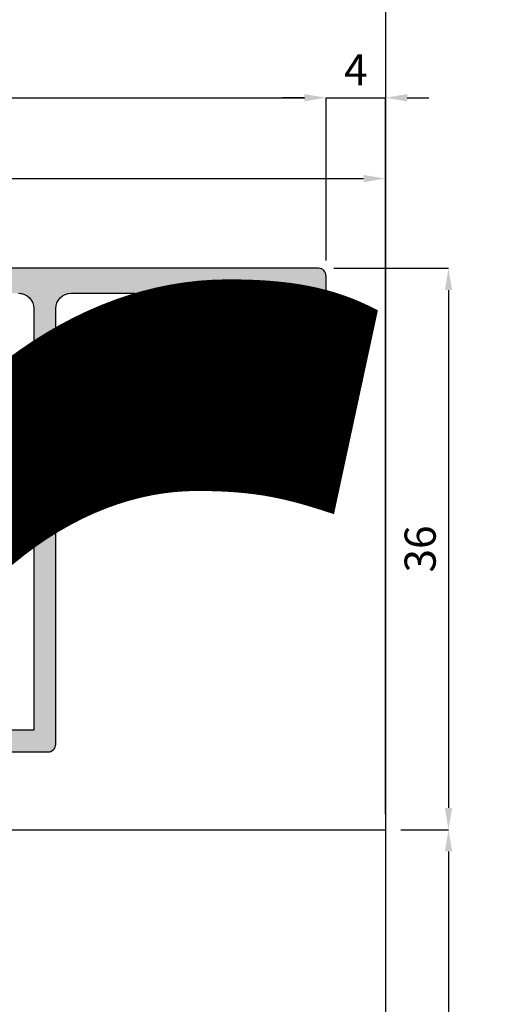
# Model space of a CAD drawing. Units: millimetres. Extents: x 4796 to 204289, y 1173 to 2362.
# Drawn here: x 8700 to 8730, y 1676 to 1739 of the extents above; entities that cross this region are included whole.
import ezdxf

# ---------------------------------------------------------------- set-up
doc = ezdxf.new("R2010")
doc.units = ezdxf.units.MM
doc.layers.get('0').update_dxf_attribs({"color": 252})
for name, color, linetype in [('MURO', 4, 'Continuous'), ('PROFILI', 1, 'Continuous'), ('Quote', 252, 'Continuous'), ('SEZ', 7, 'Continuous')]:
    doc.layers.add(name, color=color, linetype=linetype)
doc.styles.add('ROMANS', font='ARIALN.TTF', dxfattribs={"height": 2})
doc.dimstyles.new('z', dxfattribs={"dimtxt": 2, "dimasz": 1.4, "dimexe": 0, "dimexo": 1, "dimgap": 0.8, "dimtad": 1, "dimrnd": 0.5, "dimdsep": 46, "dimtxsty": 'ROMANS', "dimcen": -0.5, "dimclrd": 252, "dimclre": 252, "dimclrt": 3, "dimadec": 1, "dimazin": 2, "dimtp": 0.1, "dimtm": 0.2, "dimtfac": 0.5, "dimtmove": 0, "dimatfit": 3, "dimfxl": 0, "dimtolj": 1, "dimlwd": -1, "dimlwe": -1, "dimarcsym": 0})

# ---------------------------------------------------------------- blocks, each defined once
blk = doc.blocks.new('*D198')
at = {"color": 252, "linetype": 'ByBlock', "transparency": 16777216}
for p, q in [((-95.80854523648304, 98.09999999999627), (-95.80854523648304, 109.0684837767271)), ((-94.40854523648304, 109.0684837767271), (-5.208545236486678, 109.0684837767271)), ((-3.80854523648668, 98.59999999999718), (-3.808545236486679, 109.0684837767271))]:
    blk.add_line(p, q, dxfattribs=at)
at = {"color": 252, "transparency": 16777216}
for points in [[(-94.40854523648304, 109.3018171100605), (-94.40854523648304, 108.8351504433938), (-95.80854523648304, 109.0684837767271)], [(-5.208545236486678, 109.3018171100605), (-5.208545236486678, 108.8351504433938), (-3.808545236486679, 109.0684837767271)]]:
    blk.add_solid(points, dxfattribs=at)
at = {"layer": 'DEFPOINTS', "color": 0, "transparency": 16777216}
for p in [(-3.808545236486679, 109.0684837767271), (-3.80854523648668, 97.59999999999718), (-95.80854523648304, 97.09999999999627)]:
    blk.add_point(p, dxfattribs=at)
at = {"color": 3, "transparency": 16777216, "insert": (-49.80854523648486, 110.8896297521705), "char_height": 2, "attachment_point": 5, "style": 'ROMANS'}
blk.add_mtext('\\A1;92', dxfattribs=at)
blk = doc.blocks.new('*D199')
at = {"color": 252, "linetype": 'ByBlock', "transparency": 16777216}
for p, q in [((-5.208545236486678, 109.0684837767271), (-6.608545236486679, 109.0684837767271)), ((-3.80854523648668, 98.59999999999718), (-3.808545236486679, 109.0684837767271)), ((-3.808545236486679, 109.0684837767271), (2.88211339989454e-15, 109.0684837767271)), ((6.123233995736766e-17, 62.99999999999773), (2.88211339989454e-15, 109.0684837767271)), ((1.400000000000003, 109.0684837767271), (2.800000000000002, 109.0684837767271))]:
    blk.add_line(p, q, dxfattribs=at)
at = {"color": 252, "transparency": 16777216}
for points in [[(-5.208545236486678, 109.3018171100605), (-5.208545236486678, 108.8351504433938), (-3.808545236486679, 109.0684837767271)], [(1.400000000000003, 109.3018171100605), (1.400000000000003, 108.8351504433938), (2.88211339989454e-15, 109.0684837767271)]]:
    blk.add_solid(points, dxfattribs=at)
at = {"layer": 'DEFPOINTS', "color": 0, "transparency": 16777216}
for p in [(2.88211339989454e-15, 109.0684837767271), (-3.80854523648668, 97.59999999999718), (0, 61.99999999999773)]:
    blk.add_point(p, dxfattribs=at)
at = {"color": 3, "transparency": 16777216, "insert": (-1.904272618243338, 110.8684837767271), "char_height": 2, "attachment_point": 5, "style": 'ROMANS'}
blk.add_mtext('\\A1;4', dxfattribs=at)
blk = doc.blocks.new('*D200')
at = {"color": 252, "linetype": 'ByBlock', "transparency": 16777216}
for p, q in [((-69.99999999999636, 62.99999999999773), (-69.99999999999636, 103.8706354774399)), ((-68.59999999999636, 103.8706354774399), (-1.399999999999997, 103.8706354774399)), ((6.123233995736766e-17, 62.99999999999773), (2.56383698578576e-15, 103.8706354774399))]:
    blk.add_line(p, q, dxfattribs=at)
at = {"color": 252, "transparency": 16777216}
for points in [[(-68.59999999999636, 104.1039688107733), (-68.59999999999636, 103.6373021441066), (-69.99999999999636, 103.8706354774399)], [(-1.399999999999997, 104.1039688107733), (-1.399999999999997, 103.6373021441066), (2.56383698578576e-15, 103.8706354774399)]]:
    blk.add_solid(points, dxfattribs=at)
at = {"layer": 'DEFPOINTS', "color": 0, "transparency": 16777216}
for p in [(2.56383698578576e-15, 103.8706354774399), (-69.99999999999636, 61.99999999999773), (0, 61.99999999999773)]:
    blk.add_point(p, dxfattribs=at)
at = {"color": 3, "transparency": 16777216, "insert": (-34.99999999999817, 105.6917814528833), "char_height": 2, "attachment_point": 5, "style": 'ROMANS'}
blk.add_mtext('\\A1;70', dxfattribs=at)
blk = doc.blocks.new('FD201_70')
at = {"layer": 'SEZ'}
blk.add_lwpolyline([(-1.499999999998636, 62), (-22.49999999999955, 62, -0.4142135623732282), (-23.99999999999955, 63.50000000000045), (-23.99999999999682, 68.49999999999909, 0.4142135623732282), (-25.49999999999682, 70), (-46.99999999999773, 70), (-46.99999999999773, 62), (-51.99999999999773, 62), (-51.99999999999773, 70), (-61.99999999999773, 70), (-61.99999999999773, 0), (0, 0), (1.364242052659392e-12, 60.5, 0.4142135623731018)], format="xyb", close=True, dxfattribs=at)
at = {"style": 'ROMANS', "flags": 8}
blk.add_attdef('CODICE_FD', (-23.77421445978246, 37.11784015048761), '', height=3, dxfattribs=at)
blk = doc.blocks.new('*D208')
at = {"color": 252, "linetype": 'ByBlock', "transparency": 16777216}
for p, q in [((-3.308545236486681, 98.09999999999724), (4.052146805626755, 98.09999999999724)), ((4.052146805626756, 96.69999999999723), (4.052146805626763, 63.39999999999775)), ((1, 61.99999999999775), (4.052146805626764, 61.99999999999775))]:
    blk.add_line(p, q, dxfattribs=at)
at = {"color": 252, "transparency": 16777216}
for points in [[(3.818813472293423, 96.69999999999723), (4.285480138960089, 96.69999999999723), (4.052146805626755, 98.09999999999724)], [(3.81881347229343, 63.39999999999775), (4.285480138960096, 63.39999999999775), (4.052146805626764, 61.99999999999775)]]:
    blk.add_solid(points, dxfattribs=at)
at = {"layer": 'DEFPOINTS', "color": 0, "transparency": 16777216}
for p in [(-4.308545236486681, 98.09999999999724), (0, 61.99999999999775), (4.052146805626764, 61.99999999999775)]:
    blk.add_point(p, dxfattribs=at)
at = {"color": 3, "transparency": 16777216, "insert": (2.231000830183398, 80.04999999999747), "char_height": 2, "attachment_point": 5, "rotation": 90, "style": 'ROMANS'}
blk.add_mtext('\\A1;36', dxfattribs=at)
blk = doc.blocks.new('*D209')
at = {"color": 252, "linetype": 'ByBlock', "transparency": 16777216}
for p, q in [((1, 61.99999999999775), (4.052146805626751, 61.99999999999775)), ((4.052146805626751, 60.59999999999776), (4.052146805626764, 1.400000000000001)), ((1, 1.608122649676636e-16), (4.052146805626764, 6.516349057943228e-16))]:
    blk.add_line(p, q, dxfattribs=at)
at = {"color": 252, "transparency": 16777216}
for points in [[(3.818813472293417, 60.59999999999776), (4.285480138960084, 60.59999999999776), (4.052146805626751, 61.99999999999775)], [(3.81881347229343, 1.400000000000001), (4.285480138960097, 1.400000000000001), (4.052146805626764, 6.516349057943228e-16)]]:
    blk.add_solid(points, dxfattribs=at)
at = {"layer": 'DEFPOINTS', "color": 0, "transparency": 16777216}
for p in [(0, 61.99999999999775), (0, 0), (4.052146805626764, 6.516349057943228e-16)]:
    blk.add_point(p, dxfattribs=at)
at = {"color": 3, "transparency": 16777216, "insert": (2.231000830183381, 30.99999999999887), "char_height": 2, "attachment_point": 5, "rotation": 90, "style": 'ROMANS'}
blk.add_mtext('\\A1;62', dxfattribs=at)
blk = doc.blocks.new('LA1216')
h = blk.add_hatch(color=253)
h.dxf.hatch_style = 1
edge = h.paths.add_edge_path()
edge.add_line((-19.99938665256559, 16.39999999999577), (-19.99938665256923, 32.29999999997489))
edge.add_line((-19.99938665256923, 32.29999999997489), (-22.59877330514792, 32.29999999996897))
edge.add_arc((-22.59877330514792, 33.29999999996897), 1, 179.9999999989578, 270, ccw=False)
edge.add_line((-23.59877330514792, 33.29999999998716), (-23.59877330514428, 33.49999999996606))
edge.add_arc((-23.39877330514719, 33.49999999997141), 0.1999999999970896, 90, 180.0000000015307, ccw=False)
edge.add_line((-23.39877330514719, 33.69999999996861), (-19.99938665256923, 33.69999999997657))
edge.add_line((-19.99938665256923, 33.69999999997657), (-19.99938665257287, 43.49999999998249))
edge.add_arc((-20.99938665257287, 43.49999999998204), 1, 2.605510395054913e-11, 90)
edge.add_line((-20.99938665257287, 44.49999999998204), (-38.19877330513191, 44.49999999997044))
edge.add_arc((-38.19877330513191, 43.49999999997044), 1, 90, 179.9999999999739)
edge.add_line((-39.19877330513191, 43.4999999999709), (-39.1987733051501, 33.69999999997043))
edge.add_line((-39.1987733051501, 33.69999999997043), (-35.798773305145, 33.69999999997043))
edge.add_arc((-35.79877330514137, 33.4999999999697), 0.2000000000007276, -1.042224084812915e-09, 90.00000000104222, ccw=False)
edge.add_line((-35.59877330514064, 33.49999999996606), (-35.59877330514428, 33.29999999996897))
edge.add_arc((-36.59877330514428, 33.29999999996897), 1, -90, 0, ccw=False)
edge.add_line((-36.59877330514428, 32.29999999996897), (-39.19877330513918, 32.29999999996897))
edge.add_line((-39.19877330513918, 32.29999999996897), (-39.19877330514646, 16.39999999998986))
edge.add_line((-39.19877330514646, 16.39999999998986), (-35.79877330514137, 16.39999999998986))
edge.add_arc((-35.79877330513773, 16.19999999998913), 0.2000000000007276, -1.042224084812915e-09, 90.00000000104222, ccw=False)
edge.add_line((-35.598773305137, 16.19999999998549), (-35.59877330514064, 15.9999999999884))
edge.add_arc((-36.59877330514064, 15.9999999999884), 1, -90, 0, ccw=False)
edge.add_line((-36.59877330514064, 14.9999999999884), (-40.098773305137, 14.9999999999884))
edge.add_arc((-40.098773305137, 15.4999999999884), 0.5, 180, 270, ccw=False)
edge.add_line((-40.598773305137, 15.4999999999884), (-40.59877330514428, 43.49999999997067))
edge.add_arc((-41.59877330514428, 43.49999999997038), 1, 1.628443996909321e-11, 90)
edge.add_line((-41.59877330514428, 44.49999999997044), (-45.67601961089895, 44.49999999997044))
edge.add_arc((-45.67601961089895, 43.49999999997044), 1, 90, 180)
edge.add_line((-46.67601961089895, 43.49999999997044), (-46.67601961089895, 40.45000000000141))
edge.add_arc((-47.67601961089895, 40.45000000000141), 1, -90, 0, ccw=False)
edge.add_line((-47.67601961089895, 39.45000000000141), (-55.37601961088149, 39.45000000000141))
edge.add_arc((-55.37601961088512, 39.65000000000214), 0.2000000000007276, 180.0000000005211, 270.00000000104217, ccw=False)
edge.add_line((-55.57601961088585, 39.65000000000032), (-55.57601961088221, 39.7847606162793))
edge.add_arc((-54.57601961088221, 39.78476061627958), 1, 100.00000000005798, 180.0000000000163, ccw=False)
edge.add_line((-54.74966778855014, 40.76956836929162), (-54.31074924641507, 40.8469615506026))
edge.add_arc((-54.2760196108793, 40.64999999999736), 0.2000000000031674, 30.00000000057338, 100.00000000053308, ccw=False)
edge.add_arc((-53.92960944936567, 40.8499999999982), 0.1999999999971232, 209.999999999656, 270)
edge.add_line((-53.92960944936567, 40.65000000000123), (-51.13309103230858, 40.65000000000032))
edge.add_arc((-51.13309103230495, 40.15000000000026), 0.5000000000000568, 44.42700400107202, 90.00000000041689, ccw=False)
edge.add_arc((-50.41894818945366, 40.84999999999508), 0.4999999999940516, 224.4270040003556, 269.9999999995831)
edge.add_line((-50.4189481894573, 40.35000000000127), (-48.5760196109004, 40.35000000000014))
edge.add_arc((-48.5760196109004, 40.85000000000014), 0.5, 270, 360)
edge.add_line((-48.0760196109004, 40.85000000000014), (-48.0760196109004, 43.74999999999704))
edge.add_arc((-49.0760196109004, 43.74999999999704), 1, 0, 90)
edge.add_line((-49.0760196109004, 44.74999999999704), (-50.82601961088585, 44.74999999999704))
edge.add_arc((-50.82601961088585, 43.74999999999704), 1, 90, 180)
edge.add_line((-51.82601961088585, 43.74999999999704), (-51.82601961088585, 43.24999999999977))
edge.add_arc((-52.02601961088658, 43.24999999999977), 0.2000000000007276, -90, 0, ccw=False)
edge.add_line((-52.02601961088658, 43.04999999999905), (-52.9260196108844, 43.04999999999905))
edge.add_arc((-52.92601961088803, 43.24999999999977), 0.2000000000007276, 180, 270.00000000104217, ccw=False)
edge.add_line((-53.12601961088876, 43.24999999999977), (-53.12601961088512, 43.74999999999704))
edge.add_arc((-54.12601961088512, 43.74999999999704), 1, 0, 90)
edge.add_line((-54.12601961088512, 44.74999999999704), (-56.37601961088876, 44.74999999999704))
edge.add_line((-56.37601961088876, 44.74999999999704), (-56.37601961088876, 44.04999999999995))
edge.add_arc((-57.37601961088876, 44.04999999999995), 1, -90, 0, ccw=False)
edge.add_line((-57.37601961088876, 43.04999999999995), (-57.77601961089022, 43.04999999999905))
edge.add_arc((-57.77601961089385, 43.24999999999977), 0.2000000000007276, 180, 270.00000000104217, ccw=False)
edge.add_line((-57.97601961089458, 43.24999999999977), (-57.97601961089094, 45.60000000000014))
edge.add_arc((-57.47601961089094, 45.60000000000014), 0.5, 90, 180, ccw=False)
edge.add_line((-57.47601961089094, 46.10000000000014), (33.02398038910542, 46.09999999999923))
edge.add_arc((33.02398038910542, 45.09999999999923), 1, 0, 90, ccw=False)
edge.add_line((34.02398038910542, 45.09999999999923), (34.02398038910542, 13.5))
edge.add_arc((33.52398038910542, 13.5), 0.5, -90, 0, ccw=False)
edge.add_line((33.52398038910542, 13), (32.52398038910542, 13))
edge.add_arc((32.52398038910542, 14), 1, 180, 270, ccw=False)
edge.add_line((31.52398038910542, 14), (31.52398038910542, 14.20000000000073))
edge.add_arc((31.72398038910615, 14.19999999999982), 0.2000000000007276, 90, 179.9999999997395, ccw=False)
edge.add_line((31.72398038910615, 14.40000000000055), (32.6239803891076, 14.40000000000055))
edge.add_line((32.6239803891076, 14.40000000000055), (32.6239803891076, 16.40000000000055))
edge.add_line((32.6239803891076, 16.40000000000055), (27.92398038910687, 16.40000000000055))
edge.add_line((27.92398038910687, 16.40000000000055), (27.92398038910687, 14.40000000000055))
edge.add_line((27.92398038910687, 14.40000000000055), (28.82398038910833, 14.39999999999964))
edge.add_arc((28.82398038910833, 14.20000000000243), 0.1999999999972033, -4.886260285275057e-10, 90, ccw=False)
edge.add_line((29.02398038910542, 14.20000000000073), (29.02398038910542, 14))
edge.add_arc((28.02398038910542, 14), 1, -90, 0, ccw=False)
edge.add_line((28.02398038910542, 13), (27.02398038910542, 13))
edge.add_arc((27.02398038910542, 13.5), 0.5, 180, 270, ccw=False)
edge.add_line((26.52398038910542, 13.5), (26.52398038910542, 16.80000000000018))
edge.add_arc((27.52398038910542, 16.80000000000018), 1, 90, 180, ccw=False)
edge.add_line((27.52398038910542, 17.80000000000018), (32.42398038910687, 17.79999999999927))
edge.add_line((32.42398038910687, 17.79999999999927), (32.42398038910324, 41.69999999999982))
edge.add_line((32.42398038910324, 41.69999999999982), (31.82398038910833, 41.69999999999982))
edge.add_arc((31.82398038910833, 42.19999999999993), 0.5000000000001137, 179.9999999999088, 270, ccw=False)
edge.add_line((31.32398038910833, 42.20000000000073), (31.32398038910833, 42.70000000000073))
edge.add_arc((31.52398038910542, 42.70000000000209), 0.1999999999970896, 90, 180.0000000003908, ccw=False)
edge.add_line((31.52398038910542, 42.89999999999918), (32.42398038910687, 42.90000000000055))
edge.add_line((32.42398038910687, 42.90000000000055), (32.42398038910687, 44))
edge.add_arc((31.92398038910687, 44), 0.5, 0, 90)
edge.add_line((31.92398038910687, 44.5), (13.32398038910833, 44.5))
edge.add_line((13.32398038910833, 44.5), (13.32398038910833, 42.90000000000055))
edge.add_line((13.32398038910833, 42.90000000000055), (14.6239803891076, 42.90000000000055))
edge.add_arc((14.6239803891076, 42.69999999999982), 0.2000000000007276, 2.6062707547680475e-10, 90, ccw=False)
edge.add_line((14.82398038910833, 42.70000000000073), (14.82398038910833, 42.20000000000073))
edge.add_arc((14.32398038910833, 42.20000000000027), 0.5, -90, 5.212541509536095e-11, ccw=False)
edge.add_line((14.32398038910833, 41.70000000000027), (12.22398038910251, 41.69999999999982))
edge.add_arc((12.22398038910251, 42.19999999999982), 0.5, 180, 270, ccw=False)
edge.add_line((11.72398038910251, 42.19999999999982), (11.72398038910251, 44.30000000000018))
edge.add_arc((11.52398038910542, 44.30000000000155), 0.1999999999970896, 359.9999999996092, 450)
edge.add_line((11.52398038910542, 44.49999999999864), (3.000000000021828, 44.49999999999977))
edge.add_arc((3.000000000021828, 43.49999999999704), 1.000000000002728, 90, 179.9999999998306)
edge.add_line((2.00000000001819, 43.5), (2.000000000014552, 16.90000000000146))
edge.add_arc((2.500000000014552, 16.90000000000146), 0.5, 180, 270)
edge.add_line((2.500000000014552, 16.40000000000146), (5.50000000001819, 16.40000000000146))
edge.add_arc((5.50000000001819, 15.90000000000146), 0.5, 0, 90, ccw=False)
edge.add_line((6.00000000001819, 15.90000000000146), (6.00000000001819, 13.50000000000182))
edge.add_arc((5.50000000001819, 13.50000000000182), 0.5, -90, 0, ccw=False)
edge.add_line((5.50000000001819, 13.00000000000182), (4.8000000000211, 13.00000000000182))
edge.add_line((4.8000000000211, 13.00000000000182), (4.8000000000211, 14.50000000000182))
edge.add_arc((4.3000000000211, 14.50000000000182), 0.5, 0, 90)
edge.add_line((4.3000000000211, 15.00000000000182), (-1.999999999985448, 15))
edge.add_arc((-1.999999999985448, 16), 1, 180, 270, ccw=False)
edge.add_line((-2.999999999985448, 16), (-2.999999999989086, 16.19999999999709))
edge.add_arc((-2.799999999988358, 16.20000000000073), 0.2000000000007276, 89.99999999895778, 180.0000000010422, ccw=False)
edge.add_line((-2.79999999998472, 16.40000000000146), (0.6000000000203727, 16.40000000000146))
edge.add_line((0.6000000000203727, 16.40000000000146), (0.6000000000094587, 32.29999999998603))
edge.add_line((0.6000000000094587, 32.29999999998603), (-1.999386652569228, 32.29999999998012))
edge.add_arc((-1.999386652569228, 33.29999999998012), 1, 179.9999999989578, 270, ccw=False)
edge.add_line((-2.999386652569228, 33.29999999999831), (-2.99938665256559, 33.49999999997721))
edge.add_arc((-2.799386652568501, 33.49999999998255), 0.1999999999970896, 90, 180.0000000015307, ccw=False)
edge.add_line((-2.799386652568501, 33.69999999997975), (0.6000000000130967, 33.69999999998771))
edge.add_line((0.6000000000130967, 33.69999999998771), (0.6000000000058208, 43.50000000000068))
edge.add_arc((-0.3999999999941792, 43.50000000000023), 1, 2.605510395054913e-11, 90)
edge.add_line((-0.3999999999941792, 44.50000000000023), (-17.59938665257505, 44.50000000000023))
edge.add_arc((-17.59938665257505, 43.50000000000023), 1, 90, 180.0000000000261)
edge.add_line((-18.59938665257505, 43.49999999999977), (-18.59938665257141, 33.69999999998157))
edge.add_line((-18.59938665257141, 33.69999999998157), (-15.19938665256632, 33.69999999998157))
edge.add_arc((-15.19938665256268, 33.49999999998084), 0.2000000000007276, -1.042224084812915e-09, 90.00000000104222, ccw=False)
edge.add_line((-14.99938665256195, 33.49999999997721), (-14.99938665256559, 33.29999999998012))
edge.add_arc((-15.99938665256559, 33.29999999998012), 1, -90, 0, ccw=False)
edge.add_line((-15.99938665256559, 32.29999999998012), (-18.59938665256777, 32.29999999998012))
edge.add_line((-18.59938665256777, 32.29999999998012), (-18.5993866525605, 16.39999999999554))
edge.add_line((-18.5993866525605, 16.39999999999554), (-15.19999999998254, 16.39999999999964))
edge.add_arc((-15.19999999998254, 16.20000000000243), 0.1999999999972033, -1.5306795830838382e-09, 90, ccw=False)
edge.add_line((-14.99999999998545, 16.19999999999709), (-14.99999999998181, 16.00000000001819))
edge.add_arc((-15.99999999998181, 16), 1, -90, 1.042224084812915e-09, ccw=False)
edge.add_line((-15.99999999998181, 15), (-22.59877330514428, 14.9999999999884))
edge.add_arc((-22.59877330514428, 15.9999999999884), 1, 179.9999999989578, 270, ccw=False)
edge.add_line((-23.59877330514428, 16.00000000000659), (-23.59877330514064, 16.19999999998549))
edge.add_arc((-23.39877330514355, 16.19999999999072), 0.1999999999970896, 90, 180.0000000014982, ccw=False)
edge.add_line((-23.39877330514355, 16.39999999998781), (-19.99938665256559, 16.39999999999577))
at = {"layer": 'PROFILI'}
for points in [[(-38.19877330513191, 44.49999999997044, 0.4142135623729618), (-39.19877330513191, 43.4999999999709), (-39.1987733051501, 33.69999999997043), (-35.798773305145, 33.69999999997043, -0.4142135623837504)], [(-36.59877330514428, 32.29999999996897), (-39.19877330513918, 32.29999999996897), (-39.19877330514646, 16.39999999998986), (-35.79877330514137, 16.39999999998986, -0.4142135623837504)], [(-36.59877330514064, 14.9999999999884), (-40.098773305137, 14.9999999999884, -0.414213562373095), (-40.598773305137, 15.4999999999884), (-40.59877330514428, 43.49999999997067, 0.414213562373004), (-41.59877330514428, 44.49999999997044), (-45.67601961089895, 44.49999999997044, 0.414213562373095), (-46.67601961089895, 43.49999999997044), (-46.67601961089895, 40.45000000000141, -0.414213562373095), (-47.67601961089895, 39.45000000000141), (-55.37601961088149, 39.45000000000141, -0.4142135623757589), (-55.57601961088585, 39.65000000000032), (-55.57601961088221, 39.7847606162793, -0.3639702342659827), (-54.74966778855014, 40.76956836929162), (-54.31074924641507, 40.8469615506026, -0.31529878887879), (-54.10281453012067, 40.75000000000068, 0.2679491924328636), (-53.92960944936567, 40.65000000000123), (-51.13309103230858, 40.65000000000032, -0.2015127546246996), (-50.7760196108793, 40.50000000000205, 0.201512754624209), (-50.4189481894573, 40.35000000000127), (-48.5760196109004, 40.35000000000014, 0.414213562373095), (-48.0760196109004, 40.85000000000014), (-48.0760196109004, 43.74999999999704, 0.414213562373095), (-49.0760196109004, 44.74999999999704), (-50.82601961088585, 44.74999999999704, 0.414213562373095), (-51.82601961088585, 43.74999999999704), (-51.82601961088585, 43.24999999999977, -0.414213562373095), (-52.02601961088658, 43.04999999999905), (-52.9260196108844, 43.04999999999905, -0.4142135623784227), (-53.12601961088876, 43.24999999999977), (-53.12601961088512, 43.74999999999704, 0.414213562373095), (-54.12601961088512, 44.74999999999704), (-56.37601961088876, 44.74999999999704), (-56.37601961088876, 44.04999999999995, -0.414213562373095), (-57.37601961088876, 43.04999999999995), (-57.77601961089022, 43.04999999999905, -0.4142135623784227), (-57.97601961089458, 43.24999999999977), (-57.97601961089094, 45.60000000000014, -0.414213562373095), (-57.47601961089094, 46.10000000000014), (33.02398038910542, 46.09999999999923, -0.414213562373095)]]:
    blk.add_lwpolyline(points, format="xyb", dxfattribs=at)
at = {"style": 'ROMANS', "flags": 8}
blk.add_attdef('CODICE_LA', (-12.68181072542575, 48.88718520173506), '', height=3, dxfattribs=at)
blk = doc.blocks.new('Nodo lat.Dx altoSEZ.D-D')
at = {"layer": 'MURO'}
blk.add_line((0, 144.9566364863535), (0, -36.16384416568189), dxfattribs=at)
at = {"xscale": -1}
blk.add_blockref('LA1216', (-61.78456484737762, 51.99999999999682), dxfattribs=at)
at = {"xscale": -1, "rotation": 90}
blk.add_blockref('FD201_70', (0, 0), dxfattribs=at)
for base, p1, p2, angle, picture, middle in [((-3.808545236486679, 109.0684837767271), (-95.80854523648304, 97.09999999999627), (-3.80854523648668, 97.59999999999718), 180, '*D198', (-49.80854523648486, 110.8896297521705)), ((2.88211339989454e-15, 109.0684837767271), (-3.80854523648668, 97.59999999999718), (0, 61.99999999999773), 180, '*D199', (-1.904272618243338, 110.8684837767271)), ((2.56383698578576e-15, 103.8706354774399), (-69.99999999999636, 61.99999999999773), (0, 61.99999999999773), 180, '*D200', (-34.99999999999817, 105.6917814528833)), ((4.052146805626764, 61.99999999999775), (-4.30854523648668, 98.09999999999718), (0, 61.99999999999773), 90, '*D208', (2.231000830183398, 80.04999999999747)), ((4.052146805626764, 6.516349057943228e-16), (0, 61.99999999999773), (0, 0), 90, '*D209', (2.231000830183381, 30.99999999999887))]:
    dim = blk.add_linear_dim(base=base, p1=p1, p2=p2, angle=angle, dimstyle='z', override={"dimfxl": 0.18, "dimarcsym": 1})
    dim.commit()
    dim.dimension.update_dxf_attribs({"geometry": picture, "text_midpoint": middle})

msp = doc.modelspace()

# ---------------------------------------------------------------- block references
at = {"layer": 'Quote'}
msp.add_blockref('Nodo lat.Dx altoSEZ.D-D', (8723.342494728671, 1625.080757020481), dxfattribs=at)

# ---------------------------------------------------------------- texts
at = {"layer": 'Quote', "insert": (4798.708788590775, 2359.9936884303), "char_height": 121.6392219350683, "attachment_point": 1, "style": 'ROMANS'}
msp.add_mtext_dynamic_manual_height_columns('\\A1;\\pi1634.43449;{\\C32;\\c2648525;SISTEMA PARAPETTO IN VETRO (doppio vetro)\\P\\pi667.83414;Soluzione telaio FD201/70 per posa con posizionamento libero su spessore muro}', width=6343.785709358684, gutter_width=105.9063061546927, heights=[0], dxfattribs=at)

doc.saveas('drawing.dxf')
